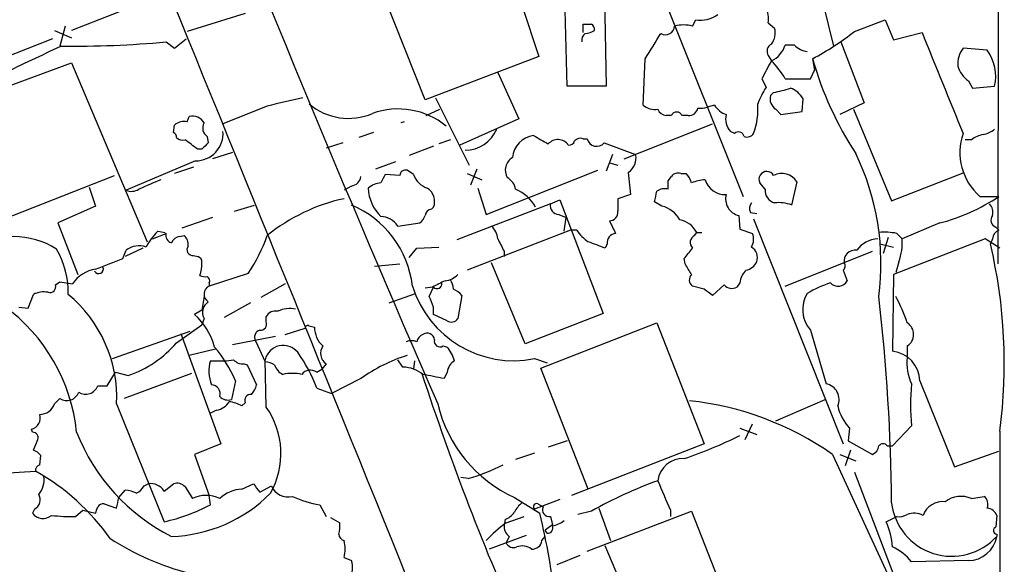
# Model space of a CAD drawing. Extents: x 12 to 1037, y 314 to 1187.
# Drawn here: x 757 to 836, y 942 to 986 of the extents above; entities that cross this region are included whole.
import ezdxf

# ---------------------------------------------------------------- set-up
doc = ezdxf.new("R2010")
doc.units = 0
doc.header["$MEASUREMENT"] = 0
doc.layers.add('MAIN', color=5, linetype='CONTINUOUS')

msp = doc.modelspace()

# ---------------------------------------------------------------- linework, layer by layer
at = {"layer": 'MAIN'}
for p, q in [((835.914, 1019.7425), (835.8293, 965.8945)), ((806.958, 992.3105), (815.34, 971.3132)), ((789.7707, 979.1025), (785.7913, 989.1778)), ((801.2007, 980.2032), (800.9467, 989.0932)), ((804.164, 989.1778), (804.3333, 980.2032)), ((797.56, 986.7225), (798.9147, 982.5738)), ((821.7747, 986.8072), (822.6213, 983.4205)), ((765.7253, 986.3838), (761.3227, 984.6905)), ((775.2927, 986.0452), (770.636, 984.6058)), ((802.4707, 984.5212), (802.4707, 985.1985)), ((811.276, 985.0292), (811.53, 985.5372)), ((817.372, 985.2832), (817.88, 984.8598)), ((824.3147, 984.6058), (826.77, 985.5372)), ((826.77, 985.5372), (827.4473, 983.9285)), ((759.968, 984.6905), (761.3227, 984.0978)), ((760.8147, 985.0292), (760.3913, 983.4205)), ((827.4473, 983.9285), (829.7333, 984.5212)), ((759.7987, 984.0132), (755.7347, 982.4045)), ((768.9427, 983.7592), (769.62, 983.2512)), ((769.62, 983.2512), (770.5513, 984.0132)), ((819.4887, 983.5052), (818.7267, 983.5052)), ((823.214, 983.7592), (825.0767, 978.8485)), ((834.9827, 983.0818), (833.0353, 983.2512)), ((750.4853, 978.0865), (761.3227, 982.0658)), ((761.3227, 982.0658), (767.4187, 967.6725)), ((798.9147, 982.5738), (789.7707, 979.1025)), ((807.2967, 978.6792), (807.466, 982.4045)), ((817.372, 982.6585), (817.626, 982.2352)), ((820.928, 982.4045), (821.0973, 981.4732)), ((795.6127, 981.3038), (797.306, 977.5785)), ((820.7587, 980.7958), (821.0973, 981.4732)), ((816.864, 980.7958), (817.2027, 980.1185)), ((833.4587, 980.6265), (833.7973, 980.0338)), ((804.3333, 980.2032), (801.2007, 980.2032)), ((817.7953, 979.6952), (817.5413, 979.4412)), ((833.7973, 980.0338), (835.5753, 980.2032)), ((790.6173, 979.2718), (793.3267, 973.8532)), ((820.0813, 978.1712), (820.166, 979.1872)), ((825.0767, 978.8485), (823.1293, 977.9172)), ((777.0707, 978.5945), (773.5147, 977.1552)), ((789.8553, 977.8325), (790.956, 978.3405)), ((813.054, 978.6792), (812.4613, 978.5098)), ((817.9647, 978.3405), (818.388, 977.9172)), ((818.388, 977.9172), (820.0813, 978.1712)), ((824.23, 978.3405), (827.278, 970.9745)), ((770.636, 977.3245), (770.8053, 977.7478)), ((788.0773, 977.3245), (787.8233, 977.2398)), ((797.306, 977.5785), (792.5647, 975.4618)), ((805.7727, 974.3612), (812.8847, 977.1552)), ((809.5827, 977.8325), (809.1593, 977.8325)), ((810.9373, 977.8325), (810.4293, 977.8325)), ((769.5353, 976.4778), (769.62, 977.0705)), ((785.622, 976.4778), (784.4367, 976.0545)), ((814.6627, 976.3932), (814.324, 976.5625)), ((772.2447, 976.1392), (772.3293, 975.6312)), ((783.1667, 975.6312), (781.812, 975.2078)), ((791.8027, 975.8852), (790.8713, 975.5465)), ((802.4707, 975.9698), (802.8093, 975.9698)), ((804.164, 975.6312), (806.704, 974.6998)), ((833.7127, 975.8852), (833.2047, 975.8852)), ((771.8213, 975.1232), (771.4827, 975.1232)), ((774.2767, 974.8692), (772.668, 974.3612)), ((790.448, 975.3772), (788.5007, 974.6152)), ((771.3133, 974.1918), (765.7253, 971.8212)), ((787.4, 974.1072), (785.7913, 973.5145)), ((804.8413, 974.6998), (804.3333, 973.3452)), ((804.5873, 974.0225), (805.2647, 973.8532)), ((771.144, 973.6838), (769.62, 973.1758)), ((788.8393, 973.0912), (788.3313, 973.4298)), ((793.1573, 973.1758), (794.3427, 972.6678)), ((793.9193, 973.5145), (793.4113, 972.2445)), ((794.6813, 969.8738), (803.656, 973.4298)), ((806.1113, 973.2605), (806.2807, 971.4825)), ((810.3447, 973.1758), (810.768, 973.1758)), ((827.278, 970.9745), (833.12, 973.2605)), ((755.7347, 969.4505), (764.794, 973.0065)), ((787.7387, 973.0065), (786.5533, 973.0912)), ((809.3287, 972.5832), (809.5827, 972.9218)), ((817.118, 971.9058), (816.6947, 972.4138)), ((819.658, 972.4985), (819.2347, 970.6358)), ((762.762, 972.0752), (763.27, 970.5512)), ((783.844, 972.1598), (783.2513, 971.8212)), ((794.004, 971.9905), (794.6813, 969.8738)), ((799.846, 970.7205), (800.608, 971.0592)), ((800.608, 971.0592), (804.0793, 961.9152)), ((806.2807, 971.4825), (805.2647, 971.1438)), ((808.8207, 970.5512), (808.228, 970.8898)), ((834.39, 971.3132), (835.914, 971.3132)), ((763.27, 970.5512), (760.222, 969.1965)), ((774.446, 970.1278), (776.0547, 970.6358)), ((790.2787, 970.2972), (790.448, 970.4665)), ((799.846, 970.7205), (792.3107, 967.8418)), ((815.9327, 970.0432), (816.4407, 969.9585)), ((772.668, 969.6198), (770.2127, 968.7732)), ((800.5233, 969.8738), (801.116, 969.6198)), ((800.9467, 968.5192), (801.116, 969.6198)), ((815.0013, 969.7892), (815.086, 968.6885)), ((816.1867, 969.5352), (823.3833, 951.4165)), ((760.222, 969.1965), (761.8307, 965.0478)), ((768.2653, 968.5192), (768.858, 968.4345)), ((787.5693, 968.9425), (789.3473, 969.1965)), ((801.4547, 968.6038), (793.1573, 965.3865)), ((801.9627, 968.6038), (801.4547, 968.6038)), ((811.4453, 968.1805), (811.6147, 968.4345)), ((811.6147, 968.4345), (812.038, 968.4345)), ((815.086, 968.6885), (816.102, 968.3498)), ((831.1727, 969.1965), (828.1247, 967.9265)), ((835.66, 968.8578), (835.914, 968.6038)), ((767.842, 967.9265), (768.9427, 968.3498)), ((770.0433, 968.0958), (770.382, 968.1805)), ((827.024, 968.0112), (826.6007, 966.7412)), ((834.8133, 967.9265), (827.4473, 965.0478)), ((827.7013, 968.3498), (828.1247, 967.9265)), ((835.9987, 967.1645), (834.8133, 967.9265)), ((835.406, 967.9265), (835.2367, 967.5032)), ((765.4713, 966.3178), (765.7253, 966.9952)), ((767.08, 967.1645), (765.6407, 966.4872)), ((788.5007, 966.4025), (789.0933, 967.1645)), ((789.0933, 967.1645), (790.8713, 967.2492)), ((796.1207, 966.9105), (796.1207, 966.4872)), ((804.418, 967.5032), (804.2487, 967.1645)), ((818.7267, 964.1165), (825.754, 966.9105)), ((826.3467, 967.5032), (827.4473, 967.2492)), ((771.144, 966.5718), (771.4827, 966.4872)), ((810.6833, 965.8945), (810.5987, 966.3178)), ((827.8707, 966.0638), (827.6167, 965.2172)), ((785.7067, 965.7252), (787.7387, 965.8945)), ((797.814, 959.4598), (795.1047, 965.9792)), ((823.3833, 965.3865), (823.722, 964.5398)), ((775.5467, 965.1325), (772.414, 964.1165)), ((827.4473, 965.0478), (827.3627, 958.8672)), ((760.0527, 964.2012), (760.3913, 964.4552)), ((760.3913, 964.4552), (761.4073, 964.2858)), ((772.414, 964.3705), (772.414, 964.1165)), ((778.51, 964.2858), (776.5627, 963.1852)), ((790.3633, 964.0318), (789.7707, 963.9472)), ((790.1093, 963.2698), (790.448, 964.0318)), ((812.2073, 963.8625), (811.276, 964.1165)), ((813.816, 964.2012), (812.8847, 963.3545)), ((815.086, 964.3705), (814.832, 964.0318)), ((757.8513, 962.3385), (758.2747, 963.4392)), ((771.9907, 963.2698), (771.8213, 962.1692)), ((786.892, 962.7618), (789.0087, 963.5238)), ((792.734, 963.3545), (792.3953, 961.4918)), ((757.0893, 962.4232), (757.8513, 962.3385)), ((771.8213, 962.1692), (771.2287, 961.8305)), ((775.716, 962.7618), (773.5993, 961.5765)), ((790.448, 961.8305), (790.448, 962.4232)), ((771.9907, 961.4918), (771.8213, 960.9838)), ((776.986, 961.2378), (776.986, 961.6612)), ((791.5487, 961.3225), (790.448, 961.8305)), ((804.0793, 961.9152), (797.814, 959.4598)), ((769.7893, 959.5445), (771.8213, 960.9838)), ((778.51, 960.2218), (780.1187, 960.7298)), ((780.4573, 960.8992), (780.8807, 960.8145)), ((799.084, 957.5125), (808.3973, 961.1532)), ((808.3973, 961.1532), (812.2073, 951.4165)), ((820.7587, 960.5605), (822.0287, 956.2425)), ((764.6247, 958.2745), (770.89, 960.4758)), ((770.128, 960.3065), (773.3453, 951.4165)), ((777.748, 960.0525), (774.2767, 959.3752)), ((776.1393, 959.7138), (776.9013, 958.0205)), ((772.922, 959.0365), (770.8053, 958.5285)), ((791.21, 959.2905), (791.5487, 959.2058)), ((828.548, 959.2905), (828.548, 958.3592)), ((776.986, 954.3798), (776.9013, 958.1898)), ((787.9927, 957.5972), (787.5693, 958.1898)), ((798.576, 958.2745), (799.592, 957.9358)), ((772.4987, 958.1052), (773.5993, 958.1052)), ((775.208, 957.8512), (775.462, 957.7665)), ((775.462, 957.7665), (776.224, 956.1578)), ((781.05, 957.1738), (781.4733, 957.4278)), ((781.812, 957.8512), (781.4733, 957.4278)), ((788.924, 958.1052), (788.8393, 957.4278)), ((802.894, 947.7758), (799.084, 957.5125)), ((764.2013, 956.0732), (764.8787, 957.1738)), ((764.8787, 957.1738), (765.8947, 956.9198)), ((770.9747, 957.0892), (765.556, 955.0572)), ((784.606, 956.6658), (782.2353, 955.4805)), ((791.5487, 957.1738), (791.2947, 956.6658)), ((763.4393, 956.0732), (764.2013, 956.0732)), ((774.5307, 956.4965), (774.192, 954.9725)), ((781.05, 955.9038), (782.2353, 955.4805)), ((829.564, 956.4965), (832.358, 949.5538)), ((759.968, 954.6338), (760.3913, 955.0572)), ((817.9647, 953.2792), (821.944, 954.9725)), ((764.9633, 954.6338), (768.7733, 945.1512)), ((775.2927, 954.7185), (775.0387, 954.4645)), ((773.0067, 954.1258), (772.4987, 953.8718)), ((758.19, 952.3478), (758.1053, 952.6018)), ((815.086, 952.6865), (816.4407, 952.1785)), ((815.5093, 951.7552), (816.102, 953.0252)), ((823.8913, 952.6865), (823.8067, 951.6705)), ((827.3627, 951.2472), (828.8867, 952.8558)), ((835.9987, 952.4325), (835.7447, 782.2525)), ((758.2747, 950.9085), (758.6133, 951.7552)), ((773.3453, 951.4165), (771.2287, 950.5698)), ((801.2007, 951.6705), (799.6767, 951.1625)), ((812.2073, 951.4165), (801.5393, 947.2678)), ((823.8067, 951.6705), (825.754, 950.5698)), ((826.9393, 951.2472), (827.3627, 951.2472)), ((758.7827, 949.7232), (758.8673, 950.4852)), ((771.2287, 950.5698), (772.414, 947.2678)), ((798.576, 950.6545), (797.052, 950.1465)), ((822.5367, 950.5698), (829.3947, 935.6685)), ((823.1293, 950.5698), (824.3993, 950.0618)), ((823.976, 950.9085), (823.5527, 949.6385)), ((832.358, 949.5538), (835.914, 950.8238)), ((753.1947, 948.8765), (758.444, 949.2152)), ((793.242, 948.6225), (792.6493, 948.7072)), ((824.3147, 949.1305), (828.9713, 936.8538)), ((767.1647, 948.0298), (767.5033, 948.1992)), ((768.7733, 947.6065), (769.5353, 948.1992)), ((770.4667, 947.9452), (771.0593, 947.0138)), ((775.0387, 947.7758), (775.97, 948.1992)), ((776.478, 947.5218), (777.4093, 948.0298)), ((765.1327, 947.0985), (765.6407, 947.6912)), ((772.4987, 946.5058), (772.414, 947.2678)), ((796.9673, 947.0985), (798.9993, 945.8285)), ((833.7127, 947.0138), (834.7287, 947.1832)), ((763.9473, 946.5905), (764.9633, 946.2518)), ((781.304, 946.5058), (781.812, 945.5745)), ((800.608, 946.9292), (798.576, 946.1672)), ((798.83, 946.5905), (799.2533, 946.3365)), ((803.7407, 946.2518), (804.672, 943.6272)), ((758.3593, 946.1672), (758.19, 945.8285)), ((761.6613, 945.5745), (762.254, 946.0825)), ((762.254, 946.0825), (763.27, 945.8285)), ((782.1507, 945.4898), (782.9127, 945.0665)), ((796.29, 945.0665), (797.7293, 945.5745)), ((799.846, 945.5745), (800.0153, 944.8972)), ((803.148, 945.9978), (802.0473, 945.7438)), ((802.8093, 942.7805), (811.1913, 945.9978)), ((809.498, 946.0825), (809.498, 945.5745)), ((811.1913, 945.9978), (813.9007, 939.1398)), ((826.8547, 945.1512), (827.7013, 945.5745)), ((835.7447, 945.6592), (835.66, 944.7278)), ((796.2053, 945.3205), (796.1207, 944.8972)), ((800.0153, 944.8972), (799.4227, 944.4738)), ((797.8987, 944.0505), (794.9353, 942.9498)), ((796.544, 943.9658), (796.29, 943.4578)), ((799.1687, 943.6272), (799.4227, 943.9658)), ((799.592, 944.2198), (799.4227, 944.4738)), ((835.7447, 944.1352), (835.7447, 943.9658)), ((807.1273, 936.4305), (804.2487, 943.2038)), ((802.2167, 942.4418), (800.354, 941.6798)), ((783.2513, 942.2725), (783.844, 942.0185)), ((833.4587, 942.0185), (828.8867, 941.9338))]:
    msp.add_line(p, q, dxfattribs=at)
for centre, radius, start, end in [((2225.2001, 1579.3198), 1564.5365, 201.4922879, 203.5330906), ((-18502.0262, -6870.9703), 20811.9911, 21.90525699, 22.21309273), ((811.8995, 987.9307), 2.4219, 261.22416, 305.561054), ((815.6218, 985.5936), 1.7775, 349.943098, 32.674412), ((802.8094, 1154.5484), 169.3502, 269.885409, 270.114558), ((802.852, 984.733), 0.5516, 355.58138, 57.548723), ((810.5563, 982.276), 2.8457, 75.350411, 104.647641), ((802.9873, 983.92), 0.6224, 123.917299, 194.971738), ((802.5551, 985.9611), 1.527, 273.187323, 303.684864), ((300.0785, 1300.9344), 599.0854, 327.8800437, 328.1092164), ((809.0992, 985.0804), 0.7393, 240.574275, 356.028685), ((816.4828, 984.4788), 1.4482, 322.129874, 15.253037), ((809.9059, 1003.0678), 23.4192, 298.076099, 307.970512), ((2863.3732, 1805.9526), 2193.2717, 201.9948542, 202.2240382), ((761.4454, 1065.182), 81.7672, 269.320708, 275.260882), ((817.9165, 983.0103), 0.6482, 116.624343, 212.866395), ((816.755, 984.1021), 2.0601, 295.011349, 343.157168), ((820.6297, 984.5172), 1.5251, 221.571143, 265.298755), ((207.8267, 2146.4862), 1287.689, 295.1862943, 295.4154788), ((834.777, 981.957), 2.1699, 143.385173, 183.836909), ((832.0597, 980.9798), 3.6004, 347.543344, 35.720825), ((833.8205, 972.7407), 18.7725, 149.617787, 154.59018), ((812.7097, 977.3352), 6.9412, 29.904805, 44.90486), ((848.192, 990.224), 28.3632, 196.00325, 212.980246), ((834.8141, 982.4898), 2.3041, 197.112967, 233.967142), ((819.7427, 1488.7953), 508.0005, 269.885409, 270.114592), ((823.4731, 976.1364), 7.428, 147.581874, 159.285243), ((815.6367, 991.2108), 11.7162, 280.616892, 287.449654), ((818.5229, 978.2482), 1.8925, 29.747134, 70.648803), ((947.8335, 259.2893), 739.2969, 103.1255907, 103.3547755), ((783.6118, 982.4797), 4.8743, 229.671423, 293.267737), ((811.0217, 978.3404), 5.5199, 339.343606, 4.399183), ((818.5233, 979.1872), 1.0143, 165.497947, 236.585654), ((787.6057, 972.2732), 6.0906, 50.692126, 109.852904), ((808.2529, 979.7821), 1.4597, 229.075136, 279.029968), ((809.2378, 978.6426), 0.8139, 201.787031, 264.465227), ((810.006, 977.6632), 0.4559, 21.799076, 158.200924), ((810.9969, 978.542), 0.712, 265.198266, 350.558844), ((811.8687, 980.3738), 1.9559, 265.031528, 287.636421), ((814.4823, 979.4747), 1.6349, 209.115875, 252.302059), ((770.3735, 976.2154), 1.1397, 76.684351, 131.38597), ((771.0805, 976.7529), 1.0323, 28.143992, 105.462014), ((772.7326, 976.8314), 0.8469, 151.168162, 234.821748), ((815.3403, 977.5363), 1.4075, 164.298955, 223.776594), ((769.2391, 976.0122), 0.5518, 4.396316, 57.536771), ((771.342, 976.3726), 2.181, 269.246013, 4.995116), ((792.95, 977.8472), 2.809, 270.77513, 336.603748), ((814.9778, 976.0686), 0.4524, 8.977235, 134.149179), ((815.6363, 976.7743), 0.6695, 251.573171, 325.301058), ((837.5066, 974.865), 4.7252, 161.130608, 228.734001), ((834.1579, 978.6141), 2.3563, 281.905565, 306.980293), ((770.255, 976.4779), 0.6294, 222.276138, 289.655661), ((580.4807, 721.5122), 317.4906, 53.015507, 53.244697), ((899.0752, 848.3773), 179.6053, 134.885409, 135.114591), ((798.782, 974.2516), 1.9935, 98.384955, 174.409522), ((968.415, 1272.2456), 341.3253, 240.14313, 240.372305), ((800.4483, 974.8839), 1.0171, 34.622831, 139.346156), ((801.353, 975.9106), 0.4539, 261.421795, 345.960695), ((802.259, 975.3771), 0.6294, 70.344339, 137.723862), ((803.5713, 976.1392), 0.7806, 192.533585, 319.400298), ((835.1301, 974.0029), 2.3563, 101.905565, 126.980293), ((806.05, 965.9082), 20.3835, 352.562872, 25.814936), ((797.3805, 973.4325), 1.1688, 119.892634, 210.619897), ((805.3757, 974.4051), 1.3606, 302.727636, 12.509167), ((788.1996, 972.9877), 0.4613, 73.411395, 177.664214), ((810.133, 972.5409), 0.6693, 71.559637, 145.310261), ((809.5659, 972.0094), 1.675, 13.971531, 44.136456), ((817.245, 972.7102), 0.625, 28.299514, 208.307585), ((818.4649, 971.7927), 1.3862, 30.607209, 118.883587), ((958.1482, 527.7449), 483.6481, 113.084004, 113.313165), ((783.717, 973.0488), 0.898, 278.130102, 351.869898), ((786.3414, 970.6787), 1.7397, 94.176424, 131.0589), ((955.7339, 888.1026), 189.3281, 153.327138, 153.556321), ((790.5186, 973.6698), 1.7762, 199.011305, 250.988695), ((795.7818, 971.6941), 1.2877, 9.462322, 62.585256), ((639.9787, 972.2445), 169.3503, 359.885409, 0.114591), ((812.5611, 968.9896), 3.688, 94.184349, 111.80314), ((813.8997, 973.1624), 1.6821, 197.100225, 272.917007), ((766.154, 972.816), 1.0832, 246.686814, 302.831839), ((788.5784, 972.1238), 3.3823, 182.258653, 225.666005), ((789.3051, 970.9322), 1.2341, 337.830469, 59.039428), ((795.7574, 968.8401), 3.3278, 29.257119, 67.106382), ((596.6569, 1013.6343), 215.8458, 348.578069, 348.807272), ((809.0323, 970.8899), 1.0583, 73.734814, 126.872063), ((818.145, 971.8028), 1.0322, 174.272836, 255.123647), ((786.4565, 956.5314), 14.9598, 102.371779, 128.858751), ((1059.2645, 970.6358), 254.0003, 179.885409, 180.114592), ((815.3036, 971.122), 1.3667, 164.705907, 257.220635), ((816.5025, 970.3656), 0.6547, 137.822852, 209.501727), ((818.2186, 968.0117), 2.814, 68.832676, 96.911105), ((827.1712, 984.5282), 15.8453, 284.627613, 303.487886), ((780.6965, 963.1558), 8.1152, 6.798723, 67.179189), ((790.3634, 969.7044), 0.5987, 98.131455, 171.857718), ((800.5727, 970.6076), 0.7354, 171.169134, 266.148614), ((804.5941, 970.0419), 0.6761, 269.423757, 7.299509), ((808.1943, 968.2408), 2.3938, 30.353778, 74.83053), ((834.503, 970.0432), 0.938, 344.289525, 46.222366), ((786.1847, 968.0661), 1.6387, 32.33228, 88.951), ((788.67, 970.1279), 1.1516, 306.024081, 342.896174), ((1058.8211, 1095.8477), 283.9586, 206.450451, 206.679652), ((809.8404, 967.4798), 2.0148, 28.283422, 77.980118), ((835.8824, 969.4188), 0.6035, 142.135009, 248.374896), ((771.9987, 964.805), 5.2663, 135.147709, 152.346452), ((794.1447, 967.8275), 1.4713, 3.858111, 49.271992), ((804.9672, 970.677), 3.6504, 214.606903, 235.393097), ((826.6852, 963.3554), 5.0967, 78.500244, 94.762988), ((836.2161, 967.848), 0.8139, 111.787031, 174.465227), ((756.666, 961.6615), 6.4349, 57.353849, 122.646151), ((769.5535, 968.1905), 0.6312, 165.382563, 252.71908), ((770.1218, 967.2857), 0.8139, 95.534773, 158.212969), ((769.7352, 967.4307), 0.9902, 354.384402, 49.217958), ((764.9295, 972.3461), 12.8359, 325.806799, 341.063099), ((1049.8665, 1094.4184), 283.981, 206.45046, 206.679643), ((676.5796, 628.7654), 361.6813, 69.329825, 69.559023), ((805.1446, 967.6162), 0.7353, 93.844658, 188.839761), ((811.7215, 967.6124), 0.6317, 115.928187, 225.153917), ((814.9594, 967.8842), 1.2338, 329.025891, 22.170487), ((826.314, 965.673), 2.2577, 93.471377, 144.151374), ((823.9591, 967.5459), 4.183, 339.248369, 5.220471), ((754.1303, 963.6036), 6.9403, 358.642675, 30.057603), ((766.7526, 965.71), 1.6453, 69.307011, 128.636423), ((771.0847, 967.0375), 0.4694, 140.854032, 277.256717), ((599.2654, 1136.0637), 271.0635, 321.228076, 321.457262), ((815.5047, 966.3978), 0.9938, 340.361689, 58.949234), ((824.357, 966.1062), 0.898, 81.869898, 188.130102), ((794.1756, 957.8725), 42.1754, 352.58905, 13.199876), ((552.7187, 1516.2244), 589.6278, 290.9217057, 291.1508865), ((771.3725, 966.0469), 0.4539, 351.421795, 75.948448), ((815.2833, 966.6428), 1.2941, 283.891284, 333.423069), ((763.6726, 962.7824), 2.7188, 98.51576, 146.429168), ((763.5146, 965.49), 0.3792, 209.748629, 23.381098), ((768.6891, 965.979), 3.1322, 341.076246, 0.003659), ((599.2807, 838.4822), 246.8298, 30.848158, 31.077361), ((816.554, 964.2715), 1.4713, 130.728008, 176.141889), ((823.1564, 965.7213), 0.4045, 304.126202, 39.613322), ((772.0752, 965.8088), 0.9456, 243.413271, 280.325982), ((772.0752, 964.5398), 0.3787, 333.44848, 63.414653), ((917.8912, 710.246), 284.0257, 116.450478, 116.679625), ((791.2805, 966.0073), 1.4709, 273.851648, 319.281668), ((790.5321, 963.7776), 1.527, 3.187323, 33.684864), ((811.6328, 964.6185), 0.6159, 135.802667, 234.596423), ((822.9831, 964.9479), 0.8441, 223.156722, 331.087801), ((759.587, 964.0742), 0.4827, 254.745922, 15.254078), ((772.7078, 963.4591), 0.7201, 114.080445, 238.28981), ((796.8986, 966.6312), 8.5233, 197.159813, 281.349878), ((790.7376, 964.2992), 0.3942, 222.717606, 10.420548), ((790.9961, 961.7429), 2.3701, 42.840564, 63.417651), ((685.546, 794.2585), 211.6804, 53.018218, 53.2474), ((814.4282, 964.7415), 0.8165, 221.430165, 299.638699), ((825.4606, 955.0938), 9.7788, 108.440878, 120.45078), ((759.1214, 961.7455), 1.8935, 79.698943, 116.560992), ((754.196, 955.1354), 10.779, 357.332776, 50.386897), ((578.6373, 878.175), 227.9507, 21.690305, 21.919497), ((822.6467, 962.2149), 2.5103, 148.572382, 221.22715), ((672.4488, 945.5242), 154.8335, 0.425929, 6.581181), ((817.1413, 957.3974), 12.0091, 18.224782, 29.274535), ((747.4868, 950.9084), 14.3316, 5.764217, 54.033176), ((772.9154, 961.9803), 1.0459, 124.083601, 207.846573), ((777.7338, 961.2521), 0.8524, 77.56816, 151.318192), ((778.8763, 960.1347), 2.1729, 77.22694, 116.19005), ((767.5374, 957.7629), 5.4928, 15.229685, 47.776621), ((791.8912, 961.8112), 0.5968, 234.975732, 327.641471), ((776.6262, 960.0101), 0.57, 105.069981, 211.322346), ((776.5264, 961.0533), 0.4952, 264.390726, 21.872304), ((780.3303, 960.7299), 0.2116, 53.124688, 180.027077), ((782.8126, 960.7606), 1.9327, 178.401863, 229.522183), ((827.9554, 960.2219), 1.1039, 302.466416, 57.530798), ((788.67, 958.6125), 1.1013, 67.395743, 112.604257), ((789.94, 959.4174), 0.8728, 112.833973, 165.955796), ((789.94, 959.7307), 0.5966, 6.5258, 124.593107), ((790.961, 959.664), 0.4489, 162.566031, 303.690068), ((762.9538, 965.4854), 9.0564, 288.949318, 319.005298), ((764.4642, 952.0885), 10.9893, 23.648036, 40.365192), ((778.3618, 957.8299), 1.5042, 39.291551, 166.156839), ((782.3596, 958.6899), 1.0016, 143.157559, 236.858869), ((788.8722, 957.0548), 3.4337, 17.812818, 38.7875), ((773.7262, 960.4359), 2.3342, 266.883485, 285.78861), ((775.1113, 958.8373), 0.9908, 220.805138, 275.600694), ((770.1017, 951.9505), 11.6402, 19.854044, 35.939651), ((792.2239, 946.087), 13.0362, 107.373453, 125.758039), ((827.0803, 956.3977), 2.4856, 2.277988, 83.476272), ((832.4209, 957.8935), 3.9008, 173.143343, 205.03961), ((775.565, 957.2629), 3.1799, 164.639949, 200.336091), ((776.8164, 956.4959), 1.527, 56.315136, 86.812677), ((778.8731, 958.1599), 1.2722, 198.013371, 245.26009), ((780.54, 956.5108), 0.8365, 52.431408, 143.830116), ((787.871, 954.7876), 2.8122, 52.027809, 87.519739), ((792.7764, 957.0469), 1.2342, 120.968533, 174.098636), ((779.1027, 953.6597), 3.4305, 77.166122, 102.833878), ((984.7367, 1020.2469), 205.1822, 197.927465, 204.240045), ((705.772, 533.4803), 431.7408, 78.574823, 78.804003), ((762.4656, 956.4542), 1.0455, 238.242073, 338.630043), ((772.5599, 955.4288), 0.7294, 343.898153, 88.161507), ((774.5964, 956.5634), 1.6774, 315.886457, 346.006836), ((821.7723, 954.9753), 1.2929, 336.728672, 78.561438), ((847.276, 954.5491), 18.4671, 174.73869, 185.261001), ((760.9416, 955.9462), 1.0455, 238.242073, 338.630043), ((773.938, 955.8755), 0.938, 223.777634, 285.710475), ((775.7523, 954.903), 0.4952, 84.390726, 201.872304), ((758.7933, 955.0255), 1.2383, 269.509553, 341.559198), ((772.6676, 955.735), 1.6446, 281.899604, 325.486632), ((773.7255, 952.2185), 2.6017, 59.685862, 83.44069), ((771.7443, 950.6445), 6.4364, 330.112134, 35.47414), ((801.5443, 957.155), 11.0491, 193.190043, 245.528364), ((808.3785, 930.3264), 24.7032, 55.031123, 83.857004), ((826.7432, 955.3132), 3.8772, 192.644052, 222.64616), ((757.9125, 953.4982), 0.9169, 282.138401, 18.371717), ((758.2238, 951.9245), 0.4247, 336.507351, 94.565314), ((776.5461, 958.1478), 15.896, 201.399679, 243.147699), ((799.3617, 983.6396), 35.2476, 288.590496, 296.494391), ((825.4516, 951.3258), 0.8142, 291.80141, 354.460259), ((826.6006, 951.0143), 0.411, 34.513548, 145.478552), ((757.9354, 949.8071), 1.1525, 36.041628, 72.877899), ((810.5213, 948.1744), 2.0583, 87.844904, 172.215151), ((758.8927, 949.2829), 0.4538, 104.027058, 188.580088), ((789.3027, 962.7184), 14.636, 285.613777, 297.390366), ((749.3416, 933.0737), 18.5311, 35.354767, 60.580788), ((757.2965, 948.5466), 1.8412, 319.568482, 7.653045), ((765.8523, 948.7497), 1.4969, 298.737847, 331.253601), ((767.7149, 946.9956), 1.2221, 29.993198, 99.971043), ((769.8316, 947.4511), 0.8046, 37.882478, 111.607035), ((945.5739, 1074.8604), 211.6803, 216.752594, 216.981777), ((778.764, 948.6226), 1.4787, 203.633593, 283.241186), ((821.0647, 914.0977), 36.5872, 110.115254, 119.320756), ((1401.6675, 1201.2688), 644.8137, 203.083698, 203.3128799), ((757.9746, 946.9182), 0.8438, 297.123809, 30.978896), ((553.397, 989.0203), 215.8459, 348.571572, 348.800781), ((765.5255, 945.4343), 2.2598, 62.413275, 87.077961), ((769.0138, 955.6323), 11.6718, 271.729177, 315.401959), ((772.16, 944.7706), 2.4987, 63.8636, 116.1364), ((775.2164, 944.9058), 2.8755, 93.543024, 132.853664), ((782.5994, 954.6307), 8.2275, 244.849322, 260.941245), ((832.8699, 945.0905), 2.0999, 66.336719, 127.348493), ((834.2346, 946.5481), 0.8047, 338.392965, 52.117522), ((636.3622, 988.405), 133.8594, 341.45383, 341.683027), ((763.9049, 946.0402), 0.5519, 85.594129, 147.528011), ((765.6924, 959.4243), 14.6018, 282.180619, 297.783158), ((798.7901, 945.1069), 1.9932, 128.108952, 156.138207), ((798.7332, 946.3607), 0.2493, 67.157429, 230.909486), ((799.7402, 946.1037), 0.5397, 154.446281, 281.305768), ((832.1306, 947.2556), 4.8872, 186.820517, 317.689404), ((831.4026, 945.0858), 1.6852, 83.409741, 160.106944), ((834.8406, 945.2829), 0.9793, 22.597812, 81.656417), ((759.0306, 946.4512), 1.0461, 216.530322, 310.790213), ((761.2802, 959.2407), 13.6715, 263.421786, 271.597354), ((795.4019, 947.1396), 1.9886, 293.828505, 321.923362), ((739.4078, 931.602), 61.2661, 6.588744, 13.427112), ((827.9131, 946.7171), 1.1621, 259.498468, 303.117088), ((829.0783, 944.1294), 1.6993, 64.194967, 108.184378), ((780.5394, 944.8128), 2.3868, 343.507232, 6.101609), ((804.1203, 934.696), 12.9947, 127.054819, 136.583401), ((797.1654, 944.8101), 1.0483, 175.234089, 233.647143), ((799.6258, 944.6432), 0.4247, 265.43576, 23.492649), ((799.5288, 947.1193), 2.3575, 281.90906, 306.972457), ((820.6722, 942.5261), 6.7167, 5.065919, 23.00616), ((835.801, 944.4456), 0.3155, 116.548806, 259.719521), ((783.4063, 944.1867), 0.5806, 185.089001, 254.515509), ((833.4159, 944.3842), 2.3661, 271.036476, 349.814711), ((776.2515, 961.9931), 21.6856, 237.046113, 255.454822), ((780.9668, 942.9499), 2.3828, 343.483855, 16.51384), ((796.8826, 943.7117), 0.6447, 203.192756, 293.212594), ((797.5811, 941.9974), 1.2066, 52.119602, 111.610947), ((798.3841, 943.7401), 0.7927, 265.507058, 351.811632), ((825.753, 939.4773), 3.9818, 38.092813, 66.154832), ((782.364, 941.463), 1.5808, 326.008363, 20.573014)]:
    msp.add_arc(centre, radius, start, end, dxfattribs=at)

doc.saveas('drawing.dxf')
